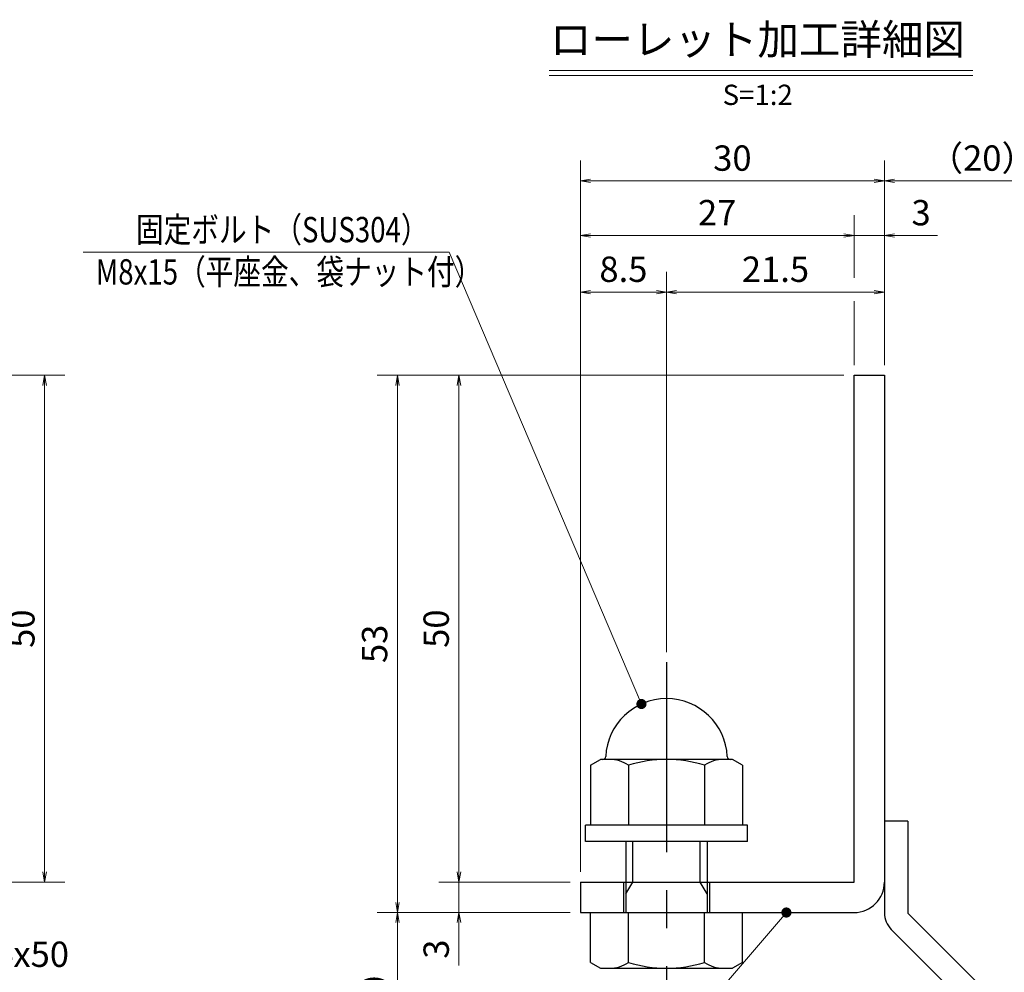
# Model space of a CAD drawing. Extents: x 0 to 2100, y 0 to 1485.
# Drawn here: x 897 to 1383, y 274 to 744 of the extents above; entities that cross this region are included whole.
import ezdxf
from ezdxf.enums import TextEntityAlignment as Align

# ---------------------------------------------------------------- set-up
doc = ezdxf.new("R2010")
doc.units = 0
doc.header["$LTSCALE"] = 15
doc.header["$MEASUREMENT"] = 0
doc.linetypes.add('CENTER', pattern=[2, 1.25, -0.25, 0.25, -0.25])
doc.layers.get('0').update_dxf_attribs({"color": 5, "linetype": 'CONTINUOUS'})
doc.layers.get('DEFPOINTS').update_dxf_attribs({"color": 250, "linetype": 'CONTINUOUS'})
for name, color, linetype, lineweight in [('アンカー', 7, 'CONTINUOUS', 25), ('寸法注釈', 30, 'CONTINUOUS', 18), ('枠', 7, 'CONTINUOUS', 25), ('締付部品', 7, 'CONTINUOUS', 25)]:
    doc.layers.add(name, color=color, linetype=linetype, lineweight=lineweight)
doc.styles.add('BIGFONT', font='romans.shx', dxfattribs={"width": 0.7336, "bigfont": 'extfont.shx'})
doc.styles.get("Standard").update_dxf_attribs({"font": 'ROMANS.SHX', "width": 0.8, "height": 12.5, "bigfont": 'EXTFONT.SHX'})
doc.styles.add('丸ゴシック', font='HGRSMP.TTF', dxfattribs={"width": 0.9})
doc.dimstyles.get("Standard").update_dxf_attribs({"dimscale": 5, "dimtxt": 12.5, "dimasz": 2, "dimexe": 0.5, "dimexo": 0.5, "dimgap": 0.5, "dimtad": 3, "dimdec": 4, "dimdsep": 46, "dimtxsty": 'Standard', "dimblk1": 'OPEN', "dimblk2": 'OPEN', "dimsah": 1, "dimcen": 0, "dimclrd": 30, "dimclre": 30, "dimclrt": 256, "dimadec": 4, "dimazin": 2, "dimtfac": 1, "dimtdec": 4, "dimtmove": 0, "dimatfit": 3, "dimldrblk": 'OPEN', "dimfxl": 0, "dimtolj": 1, "dimlwd": -1, "dimlwe": -1, "dimarcsym": 0})

# ---------------------------------------------------------------- blocks, each defined once
blk = doc.blocks.new('_OPEN')
at = {"color": 0, "linetype": 'ByBlock'}
for p, q in [((-1, 0.167), (0, 0)), ((0, 0), (-1, -0.167)), ((0, 0), (-1, 0))]:
    blk.add_line(p, q, dxfattribs=at)
blk = doc.blocks.new('*D133')
at = {"layer": 'DEFPOINTS', "color": 0}
for p in [(859.55, 568.43), (859.55, 318.43), (909.72, 318.43)]:
    blk.add_point(p, dxfattribs=at)
at = {"layer": '寸法注釈', "color": 30}
for p, q in [((864.55, 568.43), (919.72, 568.43)), ((909.72, 563.43), (909.72, 323.43)), ((864.55, 318.43), (919.72, 318.43))]:
    blk.add_line(p, q, dxfattribs=at)
at = {"layer": '寸法注釈', "color": 30, "xscale": 5, "yscale": 5, "zscale": 5}
for p, rotation in [((909.72, 568.43), 90), ((909.72, 318.43), 270)]:
    blk.add_blockref('_OPEN', p, dxfattribs=dict(at, rotation=rotation))
at = {"layer": '寸法注釈', "color": 7, "insert": (898.47, 443.43), "char_height": 12.5, "attachment_point": 5, "rotation": 90, "style": 'BIGFONT'}
blk.add_mtext('\\A1;50', dxfattribs=at)
blk = doc.blocks.new('_Dot')
at = {"color": 0, "linetype": 'ByBlock', "lineweight": -2}
blk.add_line((-0.5, 0), (-1, 0), dxfattribs=at)
at = {"color": 0, "linetype": 'ByBlock', "const_width": 0.5}
blk.add_lwpolyline([(-0.25, 0, 1), (0.25, 0, 1)], format="xyb", close=True, dxfattribs=at)
blk = doc.blocks.new('*D108')
at = {"layer": 'DEFPOINTS', "color": 0}
for p in [(1420.45, 664.26), (1323.93, 568.43), (1420.45, 218.17)]:
    blk.add_point(p, dxfattribs=at)
at = {"layer": '寸法注釈', "color": 30}
for p, q in [((1323.93, 573.43), (1323.93, 674.26)), ((1420.45, 223.17), (1420.45, 674.26)), ((1328.93, 664.26), (1415.45, 664.26))]:
    blk.add_line(p, q, dxfattribs=at)
at = {"layer": '寸法注釈', "color": 30, "xscale": 5, "yscale": 5, "zscale": 5, "rotation": 180}
blk.add_blockref('_OPEN', (1323.93, 664.26), dxfattribs=at)
at = {"layer": '寸法注釈', "color": 30, "xscale": 5, "yscale": 5, "zscale": 5}
blk.add_blockref('_OPEN', (1420.45, 664.26), dxfattribs=at)
at = {"layer": '寸法注釈', "color": 7, "insert": (1372.19, 675.51), "char_height": 12.5, "attachment_point": 5, "style": 'BIGFONT'}
blk.add_mtext('\\A1;（20）', dxfattribs=at)
blk = doc.blocks.new('A$C6EB770D1')
at = {"layer": 'アンカー'}
for p, q in [((26.051, 19.304), (9.047, 2.3)), ((27.678, 17.678), (26.051, 19.304)), ((27.678, 17.678), (10.674, 0.674)), ((0, 2.3), (9.047, 2.3)), ((0, 2.3), (0, 0)), ((0, 0), (9.047, 0))]:
    blk.add_line(p, q, dxfattribs=at)
blk.add_arc((9.047, 2.3), 2.3, 270, 315, dxfattribs=at)
blk = doc.blocks.new('*D109')
at = {"layer": 'DEFPOINTS', "color": 0}
for p in [(1173.93, 664.26), (1323.93, 568.43), (1173.93, 318.43)]:
    blk.add_point(p, dxfattribs=at)
at = {"layer": '寸法注釈', "color": 30}
for p, q in [((1173.93, 323.43), (1173.93, 674.26)), ((1323.93, 573.43), (1323.93, 674.26)), ((1318.93, 664.26), (1178.93, 664.26))]:
    blk.add_line(p, q, dxfattribs=at)
at = {"layer": '寸法注釈', "color": 30, "xscale": 5, "yscale": 5, "zscale": 5, "rotation": 180}
blk.add_blockref('_OPEN', (1173.93, 664.26), dxfattribs=at)
at = {"layer": '寸法注釈', "color": 30, "xscale": 5, "yscale": 5, "zscale": 5}
blk.add_blockref('_OPEN', (1323.93, 664.26), dxfattribs=at)
at = {"layer": '寸法注釈', "color": 7, "insert": (1248.93, 675.51), "char_height": 12.5, "attachment_point": 5, "style": 'BIGFONT'}
blk.add_mtext('\\A1;30', dxfattribs=at)
blk = doc.blocks.new('*D110')
at = {"layer": 'DEFPOINTS', "color": 0}
for p in [(1308.93, 568.43), (1114.08, 318.43), (1173.93, 318.43)]:
    blk.add_point(p, dxfattribs=at)
at = {"layer": '寸法注釈', "color": 30}
for p, q in [((1303.93, 568.43), (1104.08, 568.43)), ((1114.08, 563.43), (1114.08, 323.43)), ((1168.93, 318.43), (1104.08, 318.43))]:
    blk.add_line(p, q, dxfattribs=at)
at = {"layer": '寸法注釈', "color": 30, "xscale": 5, "yscale": 5, "zscale": 5}
for p, rotation in [((1114.08, 568.43), 90), ((1114.08, 318.43), 270)]:
    blk.add_blockref('_OPEN', p, dxfattribs=dict(at, rotation=rotation))
at = {"layer": '寸法注釈', "color": 7, "insert": (1102.83, 443.43), "char_height": 12.5, "attachment_point": 5, "rotation": 90, "style": 'BIGFONT'}
blk.add_mtext('\\A1;50', dxfattribs=at)
blk = doc.blocks.new('*D111')
at = {"layer": 'DEFPOINTS', "color": 0}
for p in [(1308.93, 568.43), (1083.7, 303.43), (1173.93, 303.43)]:
    blk.add_point(p, dxfattribs=at)
at = {"layer": '寸法注釈', "color": 30}
for p, q in [((1303.93, 568.43), (1073.7, 568.43)), ((1083.7, 563.43), (1083.7, 308.43)), ((1168.93, 303.43), (1073.7, 303.43))]:
    blk.add_line(p, q, dxfattribs=at)
at = {"layer": '寸法注釈', "color": 30, "xscale": 5, "yscale": 5, "zscale": 5}
for p, rotation in [((1083.7, 568.43), 90), ((1083.7, 303.43), 270)]:
    blk.add_blockref('_OPEN', p, dxfattribs=dict(at, rotation=rotation))
at = {"layer": '寸法注釈', "color": 7, "insert": (1072.45, 435.93), "char_height": 12.5, "attachment_point": 5, "rotation": 90, "style": 'BIGFONT'}
blk.add_mtext('\\A1;53', dxfattribs=at)
blk = doc.blocks.new('*D112')
at = {"layer": 'DEFPOINTS', "color": 0}
for p in [(1083.7, 303.43), (1173.93, 303.43), (1412.32, 210.04)]:
    blk.add_point(p, dxfattribs=at)
at = {"layer": '寸法注釈', "color": 30}
for p, q in [((1168.93, 303.43), (1073.7, 303.43)), ((1083.7, 215.04), (1083.7, 298.43)), ((1407.32, 210.04), (1073.7, 210.04))]:
    blk.add_line(p, q, dxfattribs=at)
at = {"layer": '寸法注釈', "color": 30, "xscale": 5, "yscale": 5, "zscale": 5}
for p, rotation in [((1083.7, 303.43), 90), ((1083.7, 210.04), 270)]:
    blk.add_blockref('_OPEN', p, dxfattribs=dict(at, rotation=rotation))
at = {"layer": '寸法注釈', "color": 7, "insert": (1072.45, 256.74), "char_height": 12.5, "attachment_point": 5, "rotation": 90, "style": 'BIGFONT'}
blk.add_mtext('\\A1;（20）', dxfattribs=at)
blk = doc.blocks.new('*D113')
at = {"layer": 'DEFPOINTS', "color": 0}
for p in [(1173.93, 318.43), (1114.08, 303.43), (1173.93, 303.43)]:
    blk.add_point(p, dxfattribs=at)
at = {"layer": '寸法注釈', "color": 30}
for p, q in [((1114.08, 323.43), (1114.08, 328.43)), ((1168.93, 318.43), (1104.08, 318.43)), ((1114.08, 318.43), (1114.08, 303.43)), ((1168.93, 303.43), (1104.08, 303.43)), ((1114.08, 298.43), (1114.08, 277.32))]:
    blk.add_line(p, q, dxfattribs=at)
at = {"layer": '寸法注釈', "color": 30, "xscale": 5, "yscale": 5, "zscale": 5}
for p, rotation in [((1114.08, 318.43), 270), ((1114.08, 303.43), 90)]:
    blk.add_blockref('_OPEN', p, dxfattribs=dict(at, rotation=rotation))
at = {"layer": '寸法注釈', "color": 7, "insert": (1102.83, 285.37), "char_height": 12.5, "attachment_point": 5, "rotation": 90, "style": 'BIGFONT'}
blk.add_mtext('\\A1;3', dxfattribs=at)
blk = doc.blocks.new('A$C137235B9')
at = {"layer": '枠'}
for p, q in [((21.693, 12.25), (24.693, 12.25)), ((21.693, 3.75), (24.693, 3.75))]:
    blk.add_line(p, q, dxfattribs=at)
at = {"layer": '締付部品'}
for p, q in [((16.093, 16), (16.093, 0)), ((17.693, 16), (16.093, 16)), ((17.693, 16), (17.693, 0)), ((10.174, 15.506), (9.593, 14.5)), ((10.174, 15.506), (16.093, 15.506)), ((24.693, 0.494), (24.693, 15.506)), ((29.613, 15.506), (24.693, 15.506)), ((29.613, 15.506), (30.193, 14.5)), ((9.593, 14.5), (9.593, 1.5)), ((30.193, 1.5), (30.193, 14.5)), ((10.174, 11.753), (16.093, 11.753)), ((17.693, 12), (24.693, 12)), ((22.866, 12), (21.693, 11.323)), ((21.693, 4), (21.693, 12)), ((29.613, 11.753), (24.693, 11.753)), ((21.693, 11.323), (17.693, 11.323)), ((10.174, 4.247), (16.093, 4.247)), ((21.693, 4.677), (17.693, 4.677)), ((17.693, 4), (24.693, 4)), ((22.866, 4), (21.693, 4.677)), ((29.613, 4.247), (24.693, 4.247)), ((10.174, 0.494), (9.593, 1.5)), ((29.613, 0.494), (30.193, 1.5)), ((10.174, 0.494), (16.093, 0.494)), ((17.693, 0), (16.093, 0)), ((29.613, 0.494), (24.693, 0.494))]:
    blk.add_line(p, q, dxfattribs=at)
at = {"layer": '締付部品', "color": 6, "linetype": 'CENTER'}
blk.add_line((0, 8), (33.589, 8), dxfattribs=at)
at = {"layer": '締付部品'}
for centre, radius, start, end in [((9.593, 8), 6, 92.7294, 267.2706), ((9.293, 14.293), 0.3, 272.7294, 0), ((12.916, 13.629), 3.323, 180, 214.38425), ((26.871, 13.629), 3.323, 325.61575, 0), ((22.013, 8), 12.419, 162.41205, 197.58795), ((17.774, 8), 12.419, 342.41205, 17.58795), ((12.916, 2.371), 3.323, 145.61575, 180), ((26.871, 2.371), 3.323, 0, 34.38425), ((9.293, 1.707), 0.3, 0, 87.2706)]:
    blk.add_arc(centre, radius, start, end, dxfattribs=at)
blk = doc.blocks.new('*D114')
at = {"layer": 'DEFPOINTS', "color": 0}
for p in [(1323.93, 609.44), (1323.93, 568.43), (1216.43, 426.9)]:
    blk.add_point(p, dxfattribs=at)
at = {"layer": '寸法注釈', "color": 30}
for p, q in [((1216.43, 431.9), (1216.43, 619.44)), ((1323.93, 573.43), (1323.93, 619.44)), ((1221.43, 609.44), (1318.93, 609.44))]:
    blk.add_line(p, q, dxfattribs=at)
at = {"layer": '寸法注釈', "color": 30, "xscale": 5, "yscale": 5, "zscale": 5, "rotation": 180}
blk.add_blockref('_OPEN', (1216.43, 609.44), dxfattribs=at)
at = {"layer": '寸法注釈', "color": 30, "xscale": 5, "yscale": 5, "zscale": 5}
blk.add_blockref('_OPEN', (1323.93, 609.44), dxfattribs=at)
at = {"layer": '寸法注釈', "color": 7, "insert": (1270.18, 620.69), "char_height": 12.5, "attachment_point": 5, "style": 'BIGFONT'}
blk.add_mtext('\\A1;21.5', dxfattribs=at)
blk = doc.blocks.new('*D115')
at = {"layer": 'DEFPOINTS', "color": 0}
for p in [(1173.93, 637.34), (1308.93, 568.43), (1173.93, 343.43)]:
    blk.add_point(p, dxfattribs=at)
at = {"layer": '寸法注釈', "color": 30}
blk.add_line((1303.93, 637.34), (1178.93, 637.34), dxfattribs=at)
at = {"layer": '寸法注釈', "color": 30, "xscale": 5, "yscale": 5, "zscale": 5, "rotation": 180}
blk.add_blockref('_OPEN', (1173.93, 637.34), dxfattribs=at)
at = {"layer": '寸法注釈', "color": 30, "xscale": 5, "yscale": 5, "zscale": 5}
blk.add_blockref('_OPEN', (1308.93, 637.34), dxfattribs=at)
at = {"layer": '寸法注釈', "color": 7, "insert": (1241.43, 648.59), "char_height": 12.5, "attachment_point": 5, "style": 'BIGFONT'}
blk.add_mtext('\\A1;27', dxfattribs=at)
blk = doc.blocks.new('*D116')
at = {"layer": 'DEFPOINTS', "color": 0}
for p in [(1323.93, 637.34), (1308.93, 568.43), (1323.93, 568.43)]:
    blk.add_point(p, dxfattribs=at)
at = {"layer": '寸法注釈', "color": 30}
for p, q in [((1303.93, 637.34), (1298.93, 637.34)), ((1308.93, 637.34), (1323.93, 637.34)), ((1328.93, 637.34), (1350.04, 637.34))]:
    blk.add_line(p, q, dxfattribs=at)
at = {"layer": '寸法注釈', "color": 30, "xscale": 5, "yscale": 5, "zscale": 5}
blk.add_blockref('_OPEN', (1308.93, 637.34), dxfattribs=at)
at = {"layer": '寸法注釈', "color": 30, "xscale": 5, "yscale": 5, "zscale": 5, "rotation": 180}
blk.add_blockref('_OPEN', (1323.93, 637.34), dxfattribs=at)
at = {"layer": '寸法注釈', "color": 7, "insert": (1341.99, 648.59), "char_height": 12.5, "attachment_point": 5, "style": 'BIGFONT'}
blk.add_mtext('\\A1;3', dxfattribs=at)
blk = doc.blocks.new('*D117')
at = {"layer": 'DEFPOINTS', "color": 0}
for p in [(1216.43, 609.44), (1216.43, 426.9), (1173.93, 343.43)]:
    blk.add_point(p, dxfattribs=at)
at = {"layer": '寸法注釈', "color": 30}
for p, q in [((1173.93, 348.43), (1173.93, 619.44)), ((1216.43, 431.9), (1216.43, 619.44)), ((1178.93, 609.44), (1211.43, 609.44))]:
    blk.add_line(p, q, dxfattribs=at)
at = {"layer": '寸法注釈', "color": 30, "xscale": 5, "yscale": 5, "zscale": 5, "rotation": 180}
blk.add_blockref('_OPEN', (1173.93, 609.44), dxfattribs=at)
at = {"layer": '寸法注釈', "color": 30, "xscale": 5, "yscale": 5, "zscale": 5}
blk.add_blockref('_OPEN', (1216.43, 609.44), dxfattribs=at)
at = {"layer": '寸法注釈', "color": 7, "insert": (1195.18, 620.69), "char_height": 12.5, "attachment_point": 5, "style": 'BIGFONT'}
blk.add_mtext('\\A1;8.5', dxfattribs=at)

msp = doc.modelspace()

# ---------------------------------------------------------------- linework, layer by layer
at = {"layer": '寸法注釈'}
for p, q in [((1158.51, 718.75), (1367.54, 718.75)), ((1158.51, 716.25), (1367.54, 716.25)), ((1308.93, 616.48), (1308.93, 647.34)), ((1308.93, 573.43), (1308.93, 604.87))]:
    msp.add_line(p, q, dxfattribs=at)
at = {"layer": '枠'}
for p, q in [((1308.93, 568.43), (1323.93, 568.43)), ((1308.93, 318.43), (1308.93, 568.43)), ((1323.93, 568.43), (1323.93, 318.43)), ((1173.93, 318.43), (1308.93, 318.43)), ((1173.93, 318.43), (1173.93, 303.43)), ((1173.93, 303.43), (1308.93, 303.43))]:
    msp.add_line(p, q, dxfattribs=at)
msp.add_arc((1308.93, 318.43), 15, 270, 0, dxfattribs=at)

# ---------------------------------------------------------------- block references
at = {"layer": 'アンカー', "xscale": 5, "yscale": 5, "zscale": 5, "rotation": 270}
msp.add_blockref('A$C6EB770D1', (1323.93, 348.43), dxfattribs=at)
at = {"layer": '締付部品', "xscale": 5, "yscale": 5, "zscale": 5, "rotation": 270}
msp.add_blockref('A$C137235B9', (1176.43, 426.9), dxfattribs=at)

# ---------------------------------------------------------------- texts
at = {"layer": '寸法注釈', "color": 7, "style": '丸ゴシック'}
for s, height, p in [('ローレット加工詳細図', 15, (1261.29, 732.09)), ('S=1:2', 10, (1261.42, 705.41))]:
    msp.add_text(s, height=height, dxfattribs=at).set_placement(p, align=Align.MIDDLE)
at = {"layer": '寸法注釈', "color": 7, "style": 'BIGFONT', "width": 0.8}
for s, p in [('固定ボルト（SUS304）', (954.76, 633.98)), ('M8x15（平座金、袋ナット付）', (934.93, 613.15))]:
    msp.add_text(s, height=12.5, dxfattribs=at).set_placement(p)
at = {"layer": '寸法注釈', "color": 7, "insert": (778.95, 272.69), "char_height": 12.5, "attachment_point": 7, "style": 'BIGFONT'}
msp.add_mtext('サイドバーFB4x50', dxfattribs=at)

# ---------------------------------------------------------------- dimensions: what is measured, and where the dimension line sits
at = {"layer": '寸法注釈'}
for base, p1, p2, override, picture, middle in [((1173.93, 664.26), (1323.93, 568.43), (1173.93, 318.43), {"dimscale": 5, "dimtxt": 2.5, "dimasz": 1, "dimexe": 2, "dimexo": 1, "dimgap": 1, "dimtad": 3, "dimtih": 0, "dimtoh": 0, "dimdec": 1, "dimlfac": 0.2, "dimzin": 8, "dimtxsty": 'BIGFONT', "dimblk": 'Dot', "dimcen": -0.09, "dimclrd": 30, "dimclre": 30, "dimclrt": 7, "dimadec": 1, "dimtdec": 1, "dimtofl": 1, "dimldrblk": 'Dot', "dimtvp": 1, "dimtzin": 8}, '*D109', (1248.93, 675.51)), ((1173.93, 637.34), (1308.93, 568.43), (1173.93, 343.43), {"dimscale": 5, "dimtxt": 2.5, "dimasz": 1, "dimexe": 2, "dimexo": 1, "dimgap": 1, "dimtad": 3, "dimtih": 0, "dimtoh": 0, "dimdec": 1, "dimlfac": 0.2, "dimzin": 8, "dimtxsty": 'BIGFONT', "dimblk": 'Dot', "dimcen": -0.09, "dimse1": 1, "dimse2": 1, "dimclrd": 30, "dimclre": 30, "dimclrt": 7, "dimadec": 1, "dimtdec": 1, "dimtofl": 1, "dimldrblk": 'Dot', "dimtvp": 1, "dimtzin": 8}, '*D115', (1241.43, 648.59)), ((1323.93, 637.34), (1308.93, 568.43), (1323.93, 568.43), {"dimscale": 5, "dimtxt": 2.5, "dimasz": 1, "dimexe": 2, "dimexo": 1, "dimgap": 1, "dimtad": 3, "dimtih": 0, "dimtoh": 0, "dimdec": 1, "dimlfac": 0.2, "dimzin": 8, "dimtxsty": 'BIGFONT', "dimblk": 'Dot', "dimcen": -0.09, "dimse1": 1, "dimse2": 1, "dimclrd": 30, "dimclre": 30, "dimclrt": 7, "dimadec": 1, "dimtdec": 1, "dimtofl": 1, "dimldrblk": 'Dot', "dimtvp": 1, "dimtzin": 8}, '*D116', (1341.99, 648.59)), ((1216.43, 609.44), (1173.93, 343.43), (1216.43, 426.9), {"dimscale": 5, "dimtxt": 2.5, "dimasz": 1, "dimexe": 2, "dimexo": 1, "dimgap": 1, "dimtad": 3, "dimtih": 0, "dimtoh": 0, "dimdec": 1, "dimlfac": 0.2, "dimzin": 8, "dimtxsty": 'BIGFONT', "dimblk": 'Dot', "dimcen": -0.09, "dimclrd": 30, "dimclre": 30, "dimclrt": 7, "dimadec": 1, "dimtdec": 1, "dimtofl": 1, "dimldrblk": 'Dot', "dimtvp": 1, "dimtzin": 8}, '*D117', (1195.18, 620.69)), ((1323.93, 609.44), (1216.43, 426.9), (1323.93, 568.43), {"dimscale": 5, "dimtxt": 2.5, "dimasz": 1, "dimexe": 2, "dimexo": 1, "dimgap": 1, "dimtad": 3, "dimtih": 0, "dimtoh": 0, "dimdec": 1, "dimlfac": 0.2, "dimzin": 8, "dimtxsty": 'BIGFONT', "dimblk": 'Dot', "dimcen": -0.09, "dimclrd": 30, "dimclre": 30, "dimclrt": 7, "dimadec": 1, "dimtdec": 1, "dimtofl": 1, "dimldrblk": 'Dot', "dimtvp": 1, "dimtzin": 8}, '*D114', (1270.18, 620.69))]:
    dim = msp.add_linear_dim(base=base, p1=p1, p2=p2, dimstyle='Standard', override=override, dxfattribs=at)
    dim.commit()
    dim.dimension.update_dxf_attribs({"geometry": picture, "text_midpoint": middle})
dim = msp.add_linear_dim(base=(1420.45, 664.26), p1=(1323.93, 568.43), p2=(1420.45, 218.17), text='（20）', dimstyle='Standard', override={"dimscale": 5, "dimtxt": 2.5, "dimasz": 1, "dimexe": 2, "dimexo": 1, "dimgap": 1, "dimtad": 3, "dimtih": 0, "dimtoh": 0, "dimdec": 1, "dimlfac": 0.2, "dimzin": 8, "dimtxsty": 'BIGFONT', "dimblk": 'Dot', "dimcen": -0.09, "dimclrd": 30, "dimclre": 30, "dimclrt": 7, "dimadec": 1, "dimtdec": 1, "dimtofl": 1, "dimldrblk": 'Dot', "dimtvp": 1, "dimtzin": 8}, dxfattribs=at)
dim.commit()
dim.dimension.update_dxf_attribs({"geometry": '*D108', "text_midpoint": (1372.19, 675.51)})
for base, p1, p2, picture, middle in [((909.72, 318.43), (859.55, 568.43), (859.55, 318.43), '*D133', (898.47, 443.43)), ((1083.7, 303.43), (1308.93, 568.43), (1173.93, 303.43), '*D111', (1072.45, 435.93)), ((1114.08, 318.43), (1308.93, 568.43), (1173.93, 318.43), '*D110', (1102.83, 443.43)), ((1114.08, 303.43), (1173.93, 318.43), (1173.93, 303.43), '*D113', (1102.83, 285.37))]:
    dim = msp.add_linear_dim(base=base, p1=p1, p2=p2, angle=90, dimstyle='Standard', override={"dimscale": 5, "dimtxt": 2.5, "dimasz": 1, "dimexe": 2, "dimexo": 1, "dimgap": 1, "dimtad": 3, "dimtih": 0, "dimtoh": 0, "dimdec": 1, "dimlfac": 0.2, "dimzin": 8, "dimtxsty": 'BIGFONT', "dimblk": 'Dot', "dimcen": -0.09, "dimclrd": 30, "dimclre": 30, "dimclrt": 7, "dimadec": 1, "dimtdec": 1, "dimtofl": 1, "dimldrblk": 'Dot', "dimtvp": 1, "dimtzin": 8}, dxfattribs=at)
    dim.commit()
    dim.dimension.update_dxf_attribs({"geometry": picture, "text_midpoint": middle})
dim = msp.add_linear_dim(base=(1083.7, 303.43), p1=(1412.32, 210.04), p2=(1173.93, 303.43), angle=90, text='（20）', dimstyle='Standard', override={"dimscale": 5, "dimtxt": 2.5, "dimasz": 1, "dimexe": 2, "dimexo": 1, "dimgap": 1, "dimtad": 3, "dimtih": 0, "dimtoh": 0, "dimdec": 1, "dimlfac": 0.2, "dimzin": 8, "dimtxsty": 'BIGFONT', "dimblk": 'Dot', "dimcen": -0.09, "dimclrd": 30, "dimclre": 30, "dimclrt": 7, "dimadec": 1, "dimtdec": 1, "dimtofl": 1, "dimldrblk": 'Dot', "dimtvp": 1, "dimtzin": 8}, dxfattribs=at)
dim.commit()
dim.dimension.update_dxf_attribs({"geometry": '*D112', "text_midpoint": (1072.45, 256.74)})

# ---------------------------------------------------------------- leaders
msp.add_leader([(1204.07, 406.27), (1109.31, 629.19), (928.66, 629.19)], dimstyle='Standard', override={"dimtxt": 2.6, "dimasz": 1, "dimexe": 2, "dimexo": 1, "dimgap": 1, "dimdec": 1, "dimlfac": 0.2, "dimtxsty": 'BIGFONT', "dimcen": -0.09, "dimse2": 1, "dimclrt": 7, "dimadec": 1, "dimtdec": 1, "dimldrblk": 'Dot', "dimtvp": 1}, dxfattribs=at)
at = {"layer": '寸法注釈', "annotation_type": 0, "has_hookline": 1, "hookline_direction": 1, "text_width": 103.23}
msp.add_leader([(1275.56, 303.43), (1216.01, 233.95), (1211.01, 233.95)], dimstyle='Standard', override={"dimscale": 5, "dimtxt": 2.5, "dimasz": 1, "dimexe": 2, "dimexo": 1, "dimgap": 1, "dimtad": 3, "dimtih": 0, "dimtoh": 0, "dimdec": 1, "dimzin": 8, "dimtxsty": 'BIGFONT', "dimcen": -0.09, "dimclrd": 30, "dimclre": 30, "dimclrt": 7, "dimadec": 1, "dimtdec": 1, "dimtofl": 1, "dimldrblk": 'Dot', "dimtvp": 1, "dimtzin": 8}, dxfattribs=at)

doc.saveas('drawing.dxf')
